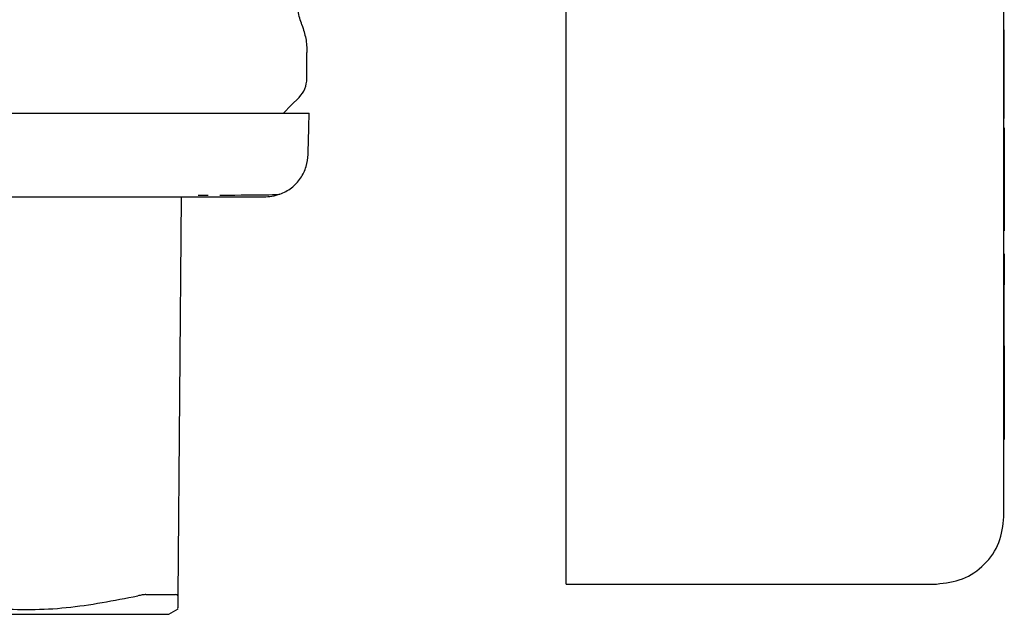
# Model space of a CAD drawing. Units: inches. Extents: x 0.4 to 16.6, y 0.2 to 10.8.
# Drawn here: x 9.5 to 9.5, y 5.4 to 5.5 of the extents above; entities that cross this region are included whole.
import ezdxf

# ---------------------------------------------------------------- set-up
doc = ezdxf.new("R2010")
doc.units = ezdxf.units.IN
doc.header["$MEASUREMENT"] = 0
doc.layers.add('WH', color=7, linetype='Continuous')

msp = doc.modelspace()

# ---------------------------------------------------------------- linework, layer by layer
at = {"layer": 'WH', "linetype": 'Continuous', "lineweight": 25}
for p, q in [((9.544638584805924, 5.433310570035899), (9.544638584805924, 5.474897598952325)), ((9.51904801109708, 5.433123425531141), (9.51904801109708, 5.466995759568381)), ((9.544638584805924, 5.461807808833365), (9.544658296578211, 5.461807808833365)), ((9.544658296578211, 5.459720120950514), (9.544658296578211, 5.461807808833365)), ((9.50389059686349, 5.458962860365118), (9.50389059686349, 5.460479376179532)), ((9.544638584805924, 5.459720120950514), (9.544658296578211, 5.459720120950514)), ((9.544638584805924, 5.459550224246507), (9.544658296578211, 5.459550224246507)), ((9.544658296578211, 5.459550224246507), (9.544658296578211, 5.459720120950514)), ((9.544658296578211, 5.459374578275585), (9.544658296578211, 5.459550224246507)), ((9.544638584805924, 5.459374578275585), (9.544658296578211, 5.459374578275585)), ((9.544638584805924, 5.459195529677302), (9.544658296578211, 5.459195529677302)), ((9.544638584805924, 5.45901542509122), (9.544658296578211, 5.45901542509122)), ((9.544658296578211, 5.459195529677302), (9.544658296578211, 5.459374578275585)), ((9.544658296578211, 5.45901542509122), (9.544658296578211, 5.459195529677302)), ((9.544658296578211, 5.458836845820849), (9.544658296578211, 5.45901542509122)), ((9.544638584805924, 5.458836845820849), (9.544658296578211, 5.458836845820849)), ((9.544638584805924, 5.458661786509817), (9.544658296578211, 5.458661786509817)), ((9.544638584805924, 5.458492945793612), (9.544658296578211, 5.458492945793612)), ((9.544638584805924, 5.458332435647839), (9.544658296578211, 5.458332435647839)), ((9.544658296578211, 5.458661786509817), (9.544658296578211, 5.458836845820849)), ((9.544658296578211, 5.458492945793612), (9.544658296578211, 5.458661786509817)), ((9.544658296578211, 5.458332435647839), (9.544658296578211, 5.458492945793612)), ((9.544658296578211, 5.458182720044032), (9.544658296578211, 5.458332435647839)), ((9.544638584805924, 5.458182720044032), (9.544658296578211, 5.458182720044032)), ((9.544638584805924, 5.45804626295373), (9.544658296578211, 5.45804626295373)), ((9.544638584805924, 5.457975863766987), (9.544658296578211, 5.457975863766987)), ((9.544638584805924, 5.457908984539582), (9.544658296578211, 5.457908984539582)), ((9.544638584805924, 5.457789423254098), (9.544658296578211, 5.457789423254098)), ((9.544658296578211, 5.45804626295373), (9.544658296578211, 5.458182720044032)), ((9.544658296578211, 5.457975863766987), (9.544658296578211, 5.45804626295373)), ((9.544658296578211, 5.457908984539582), (9.544658296578211, 5.457975863766987)), ((9.544658296578211, 5.457789423254098), (9.544658296578211, 5.457908984539582)), ((9.544658296578211, 5.457679835186735), (9.544658296578211, 5.457789423254098)), ((9.544638584805924, 5.457679835186735), (9.544658296578211, 5.457679835186735)), ((9.544658296578211, 5.45757986834156), (9.544638584805924, 5.45757986834156)), ((9.544638584805924, 5.45748917072264), (9.544658296578211, 5.45748917072264)), ((9.544638584805924, 5.457407155670085), (9.544658296578211, 5.457407155670085)), ((9.544638584805924, 5.45733358851994), (9.544658296578211, 5.45733358851994)), ((9.544638584805924, 5.457267999944291), (9.544658296578211, 5.457267999944291)), ((9.544638584805924, 5.457209920615228), (9.544658296578211, 5.457209920615228)), ((9.544638584805924, 5.457159115868796), (9.544658296578211, 5.457159115868796)), ((9.544638584805924, 5.457115116377082), (9.544658296578211, 5.457115116377082)), ((9.544658296578211, 5.45757986834156), (9.544658296578211, 5.457679835186735)), ((9.544658296578211, 5.45748917072264), (9.544658296578211, 5.45757986834156)), ((9.544658296578211, 5.457407155670085), (9.544658296578211, 5.45748917072264)), ((9.544658296578211, 5.45733358851994), (9.544658296578211, 5.457407155670085)), ((9.544658296578211, 5.457267999944291), (9.544658296578211, 5.45733358851994)), ((9.544658296578211, 5.457209920615228), (9.544658296578211, 5.457267999944291)), ((9.544658296578211, 5.457159115868796), (9.544658296578211, 5.457209920615228)), ((9.544658296578211, 5.457115116377082), (9.544658296578211, 5.457159115868796)), ((9.544658296578211, 5.456608124900557), (9.544658296578211, 5.457115116377082)), ((9.544638584805924, 5.456608124900557), (9.544658296578211, 5.456608124900557)), ((9.544658296578211, 5.456074733729004), (9.544638584805924, 5.456074733729004)), ((9.544658296578211, 5.456070627109777), (9.544638584805924, 5.456070627109777)), ((9.544658296578211, 5.456058307252097), (9.544638584805924, 5.456058307252097)), ((9.544658296578211, 5.456037187496075), (9.544638584805924, 5.456037187496075)), ((9.544658296578211, 5.456006563849842), (9.544638584805924, 5.456006563849842)), ((9.544658296578211, 5.455965849653509), (9.544638584805924, 5.455965849653509)), ((9.544658296578211, 5.456074733729004), (9.544658296578211, 5.456070627109777)), ((9.544658296578211, 5.456070627109777), (9.544658296578211, 5.456058307252097)), ((9.544658296578211, 5.456058307252097), (9.544658296578211, 5.456037187496075)), ((9.544658296578211, 5.456037187496075), (9.544658296578211, 5.456006563849842)), ((9.544658296578211, 5.456006563849842), (9.544658296578211, 5.455965849653509)), ((9.544658296578211, 5.455965849653509), (9.544658296578211, 5.455903781037197)), ((9.544658296578211, 5.455903781037197), (9.544638584805924, 5.455903781037197)), ((9.544658296578211, 5.455828571239361), (9.544638584805924, 5.455828571239361)), ((9.544658296578211, 5.455735644312861), (9.544638584805924, 5.455735644312861)), ((9.544658296578211, 5.455632509504282), (9.544638584805924, 5.455632509504282)), ((9.544658296578211, 5.455520222801429), (9.544638584805924, 5.455520222801429)), ((9.544658296578211, 5.455399957524077), (9.544638584805924, 5.455399957524077)), ((9.544658296578211, 5.455903781037197), (9.544658296578211, 5.455828571239361)), ((9.544658296578211, 5.455828571239361), (9.544658296578211, 5.455735644312861)), ((9.544658296578211, 5.455735644312861), (9.544658296578211, 5.455632509504282)), ((9.544658296578211, 5.455632509504282), (9.544658296578211, 5.455520222801429)), ((9.544658296578211, 5.455520222801429), (9.544658296578211, 5.455399957524077)), ((9.544658296578211, 5.455399957524077), (9.544658296578211, 5.455272769660028)), ((9.544658296578211, 5.455272769660028), (9.544638584805924, 5.455272769660028)), ((9.544658296578211, 5.455139715197084), (9.544638584805924, 5.455139715197084)), ((9.544658296578211, 5.455001732791069), (9.544638584805924, 5.455001732791069)), ((9.544658296578211, 5.454860113093738), (9.544638584805924, 5.454860113093738)), ((9.544658296578211, 5.455272769660028), (9.544658296578211, 5.455139715197084)), ((9.544658296578211, 5.455139715197084), (9.544658296578211, 5.455001732791069)), ((9.544658296578211, 5.455001732791069), (9.544658296578211, 5.454860113093738)), ((9.544658296578211, 5.454860113093738), (9.544658296578211, 5.454715912092895)), ((9.544658296578211, 5.454715912092895), (9.544638584805924, 5.454715912092895)), ((9.544638584805924, 5.454546954044712), (9.544658296578211, 5.454546954044712)), ((9.544658296578211, 5.454715912092895), (9.544658296578211, 5.454546954044712)), ((9.544658296578211, 5.454546954044712), (9.544658296578211, 5.45107251951501)), ((9.496542095087344, 5.452011292670222), (9.4963384067737, 5.428684522143065)), ((9.497535192948325, 5.452126864668458), (9.498103314385338, 5.452129915299883)), ((9.544658296578211, 5.45107251951501), (9.544638584805924, 5.45107251951501)), ((9.544658296578211, 5.45107251951501), (9.544658296578211, 5.45004281407692)), ((9.544658296578211, 5.45004281407692), (9.544638584805924, 5.45004281407692)), ((9.544658296578211, 5.448690563031573), (9.544638584805924, 5.448690563031573)), ((9.544658296578211, 5.448690563031573), (9.544658296578211, 5.447264627504103)), ((9.544658296578211, 5.447264627504103), (9.544638584805924, 5.447264627504103)), ((9.544658296578211, 5.447115733224143), (9.544638584805924, 5.447115733224143)), ((9.544658296578211, 5.446949825807385), (9.544638584805924, 5.446949825807385)), ((9.544658296578211, 5.446873794685704), (9.544638584805924, 5.446873794685704)), ((9.544658296578211, 5.447264627504103), (9.544658296578211, 5.447115733224143)), ((9.544658296578211, 5.447115733224143), (9.544658296578211, 5.446949825807385)), ((9.544658296578211, 5.446949825807385), (9.544658296578211, 5.446873794685704)), ((9.544658296578211, 5.44642218390275), (9.544658296578211, 5.446873794685704)), ((9.544638584805924, 5.44642218390275), (9.544658296578211, 5.44642218390275)), ((9.544638584805924, 5.446384872333776), (9.544658296578211, 5.446384872333776)), ((9.544658296578211, 5.446384872333776), (9.544658296578211, 5.44642218390275)), ((9.544658296578211, 5.446078283875512), (9.544658296578211, 5.446384872333776)), ((9.544638584805924, 5.446078283875512), (9.544658296578211, 5.446078283875512)), ((9.544638584805924, 5.446077697215623), (9.544658296578211, 5.446077697215623)), ((9.544638584805924, 5.446070187969037), (9.544658296578211, 5.446070187969037)), ((9.544638584805924, 5.446056929455533), (9.544658296578211, 5.446056929455533)), ((9.544638584805924, 5.446037335015223), (9.544658296578211, 5.446037335015223)), ((9.544638584805924, 5.446011287316129), (9.544658296578211, 5.446011287316129)), ((9.544638584805924, 5.445978903690228), (9.544658296578211, 5.445978903690228)), ((9.544638584805924, 5.445940184137519), (9.544658296578211, 5.445940184137519)), ((9.544638584805924, 5.445895128658004), (9.544658296578211, 5.445895128658004)), ((9.544638584805924, 5.445843619919704), (9.544658296578211, 5.445843619919704)), ((9.544638584805924, 5.445785892586575), (9.544658296578211, 5.445785892586575)), ((9.544638584805924, 5.445693552319964), (9.544658296578211, 5.445693552319964)), ((9.544638584805924, 5.445628550404206), (9.544658296578211, 5.445628550404206)), ((9.544658296578211, 5.446077697215623), (9.544658296578211, 5.446078283875512)), ((9.544658296578211, 5.446070187969037), (9.544658296578211, 5.446077697215623)), ((9.544658296578211, 5.446056929455533), (9.544658296578211, 5.446070187969037)), ((9.544658296578211, 5.446037335015223), (9.544658296578211, 5.446056929455533)), ((9.544658296578211, 5.446011287316129), (9.544658296578211, 5.446037335015223)), ((9.544658296578211, 5.445978903690228), (9.544658296578211, 5.446011287316129)), ((9.544658296578211, 5.445940184137519), (9.544658296578211, 5.445978903690228)), ((9.544658296578211, 5.445895128658004), (9.544658296578211, 5.445940184137519)), ((9.544658296578211, 5.445843619919704), (9.544658296578211, 5.445895128658004)), ((9.544658296578211, 5.445785892586575), (9.544658296578211, 5.445843619919704)), ((9.544658296578211, 5.445693552319964), (9.544658296578211, 5.445785892586575)), ((9.544658296578211, 5.445628550404206), (9.544658296578211, 5.445693552319964)), ((9.544658296578211, 5.44553703146144), (9.544658296578211, 5.445628550404206)), ((9.544638584805924, 5.44553703146144), (9.544658296578211, 5.44553703146144)), ((9.544638584805924, 5.445437651276155), (9.544658296578211, 5.445437651276155)), ((9.544638584805924, 5.44533040984835), (9.544658296578211, 5.44533040984835)), ((9.544638584805924, 5.44521565917396), (9.544658296578211, 5.44521565917396)), ((9.544638584805924, 5.445093516584962), (9.544658296578211, 5.445093516584962)), ((9.544658296578211, 5.445437651276155), (9.544658296578211, 5.44553703146144)), ((9.544658296578211, 5.44533040984835), (9.544658296578211, 5.445437651276155)), ((9.544658296578211, 5.44521565917396), (9.544658296578211, 5.44533040984835)), ((9.544658296578211, 5.445093516584962), (9.544658296578211, 5.44521565917396)), ((9.544658296578211, 5.444964451409267), (9.544658296578211, 5.445093516584962)), ((9.544638584805924, 5.444964451409267), (9.544658296578211, 5.444964451409267)), ((9.544638584805924, 5.444828463646876), (9.544658296578211, 5.444828463646876)), ((9.544638584805924, 5.444685905293722), (9.544658296578211, 5.444685905293722)), ((9.544638584805924, 5.444539592317275), (9.544658296578211, 5.444539592317275)), ((9.544658296578211, 5.444828463646876), (9.544658296578211, 5.444964451409267)), ((9.544658296578211, 5.444685905293722), (9.544658296578211, 5.444828463646876)), ((9.544658296578211, 5.444539592317275), (9.544658296578211, 5.444685905293722)), ((9.544658296578211, 5.44439151936116), (9.544658296578211, 5.444539592317275)), ((9.544638584805924, 5.44439151936116), (9.544658296578211, 5.44439151936116)), ((9.544638584805924, 5.44424203842131), (9.544658296578211, 5.44424203842131)), ((9.544638584805924, 5.44409138416168), (9.544658296578211, 5.44409138416168)), ((9.544638584805924, 5.443939908578207), (9.544658296578211, 5.443939908578207)), ((9.544658296578211, 5.44424203842131), (9.544658296578211, 5.44439151936116)), ((9.544658296578211, 5.44409138416168), (9.544658296578211, 5.44424203842131)), ((9.544658296578211, 5.443939908578207), (9.544658296578211, 5.44409138416168)), ((9.544658296578211, 5.44378796366682), (9.544658296578211, 5.443939908578207)), ((9.544638584805924, 5.44378796366682), (9.544658296578211, 5.44378796366682)), ((9.544638584805924, 5.443635901423455), (9.544658296578211, 5.443635901423455)), ((9.544638584805924, 5.443484191176026), (9.544658296578211, 5.443484191176026)), ((9.544638584805924, 5.443377653740089), (9.544658296578211, 5.443377653740089)), ((9.544658296578211, 5.44332274237443), (9.544638584805924, 5.44332274237443)), ((9.544658296578211, 5.443635901423455), (9.544658296578211, 5.44378796366682)), ((9.544658296578211, 5.443484191176026), (9.544658296578211, 5.443635901423455)), ((9.544658296578211, 5.443377653740089), (9.544658296578211, 5.443484191176026)), ((9.544658296578211, 5.44332274237443), (9.544658296578211, 5.443377653740089)), ((9.544658296578211, 5.44332274237443), (9.544658296578211, 5.443231340763642)), ((9.544638584805924, 5.443231340763642), (9.544658296578211, 5.443231340763642)), ((9.544638584805924, 5.44313184324638), (9.544658296578211, 5.44313184324638)), ((9.544638584805924, 5.443024601818574), (9.544658296578211, 5.443024601818574)), ((9.544638584805924, 5.442909851144184), (9.544658296578211, 5.442909851144184)), ((9.544638584805924, 5.442787825887164), (9.544658296578211, 5.442787825887164)), ((9.544658296578211, 5.443231340763642), (9.544658296578211, 5.44313184324638)), ((9.544658296578211, 5.44313184324638), (9.544658296578211, 5.443024601818574)), ((9.544658296578211, 5.443024601818574), (9.544658296578211, 5.442909851144184)), ((9.544658296578211, 5.442909851144184), (9.544658296578211, 5.442787825887164)), ((9.544658296578211, 5.442787825887164), (9.544658296578211, 5.442658643379492)), ((9.544638584805924, 5.442658643379492), (9.544658296578211, 5.442658643379492)), ((9.544638584805924, 5.4425226556171), (9.544658296578211, 5.4425226556171)), ((9.544638584805924, 5.442380097263946), (9.544658296578211, 5.442380097263946)), ((9.544638584805924, 5.442233901619478), (9.544658296578211, 5.442233901619478)), ((9.544658296578211, 5.442658643379492), (9.544658296578211, 5.4425226556171)), ((9.544658296578211, 5.4425226556171), (9.544658296578211, 5.442380097263946)), ((9.544658296578211, 5.442380097263946), (9.544658296578211, 5.442233901619478)), ((9.544658296578211, 5.442233901619478), (9.544658296578211, 5.442085828663362)), ((9.544638584805924, 5.442085828663362), (9.544658296578211, 5.442085828663362)), ((9.544638584805924, 5.441936230391534), (9.544658296578211, 5.441936230391534)), ((9.544638584805924, 5.441785576131905), (9.544658296578211, 5.441785576131905)), ((9.544638584805924, 5.441634100548431), (9.544658296578211, 5.441634100548431)), ((9.544658296578211, 5.442085828663362), (9.544658296578211, 5.441936230391534)), ((9.544658296578211, 5.441936230391534), (9.544658296578211, 5.441785576131905)), ((9.544658296578211, 5.441785576131905), (9.544658296578211, 5.441634100548431)), ((9.544658296578211, 5.441634100548431), (9.544658296578211, 5.441482155637044)), ((9.544638584805924, 5.441482155637044), (9.544658296578211, 5.441482155637044)), ((9.544638584805924, 5.441330210725659), (9.544658296578211, 5.441330210725659)), ((9.544638584805924, 5.44117838314625), (9.544658296578211, 5.44117838314625)), ((9.544638584805924, 5.44102725955871), (9.544658296578211, 5.44102725955871)), ((9.544658296578211, 5.441482155637044), (9.544658296578211, 5.441330210725659)), ((9.544658296578211, 5.441330210725659), (9.544658296578211, 5.44117838314625)), ((9.544658296578211, 5.44117838314625), (9.544658296578211, 5.44102725955871)), ((9.544658296578211, 5.44102725955871), (9.544658296578211, 5.440876957295014)), ((9.544638584805924, 5.440876957295014), (9.544658296578211, 5.440876957295014)), ((9.544638584805924, 5.440748009451297), (9.544658296578211, 5.440748009451297)), ((9.544638584805924, 5.440619413603515), (9.544658296578211, 5.440619413603515)), ((9.544638584805924, 5.44049140441562), (9.544658296578211, 5.44049140441562)), ((9.544658296578211, 5.440876957295014), (9.544658296578211, 5.440748009451297)), ((9.544658296578211, 5.440748009451297), (9.544658296578211, 5.440619413603515)), ((9.544658296578211, 5.440619413603515), (9.544658296578211, 5.44049140441562)), ((9.544658296578211, 5.44049140441562), (9.544658296578211, 5.440363864555639)), ((9.544638584805924, 5.440363864555639), (9.544658296578211, 5.440363864555639)), ((9.544638584805924, 5.44023726335148), (9.544658296578211, 5.44023726335148)), ((9.544638584805924, 5.440111366139189), (9.544658296578211, 5.440111366139189)), ((9.544638584805924, 5.439986407582721), (9.544658296578211, 5.439986407582721)), ((9.544638584805924, 5.439862505014053), (9.544658296578211, 5.439862505014053)), ((9.544658296578211, 5.440363864555639), (9.544658296578211, 5.44023726335148)), ((9.544658296578211, 5.44023726335148), (9.544658296578211, 5.440111366139189)), ((9.544658296578211, 5.440111366139189), (9.544658296578211, 5.439986407582721)), ((9.544658296578211, 5.439986407582721), (9.544658296578211, 5.439862505014053)), ((9.544658296578211, 5.439862505014053), (9.544658296578211, 5.439739658433188)), ((9.544638584805924, 5.439739658433188), (9.544658296578211, 5.439739658433188)), ((9.544638584805924, 5.439618102504078), (9.544658296578211, 5.439618102504078)), ((9.544638584805924, 5.439413475534614), (9.544658296578211, 5.439413475534614)), ((9.544658296578211, 5.439739658433188), (9.544658296578211, 5.439618102504078)), ((9.544658296578211, 5.439618102504078), (9.544658296578211, 5.439413475534614)), ((9.544658296578211, 5.439413475534614), (9.544658296578211, 5.439210256548884)), ((9.544638584805924, 5.439210256548884), (9.544658296578211, 5.439210256548884)), ((9.544638584805924, 5.439008680210844), (9.544658296578211, 5.439008680210844)), ((9.544638584805924, 5.438808629188517), (9.544658296578211, 5.438808629188517)), ((9.544658296578211, 5.439210256548884), (9.544658296578211, 5.439008680210844)), ((9.544658296578211, 5.439008680210844), (9.544658296578211, 5.438808629188517)), ((9.544658296578211, 5.438808629188517), (9.544658296578211, 5.438610455477837)), ((9.544638584805924, 5.438610455477837), (9.544658296578211, 5.438610455477837)), ((9.544638584805924, 5.43841427641078), (9.544658296578211, 5.43841427641078)), ((9.544638584805924, 5.438219974655372), (9.544658296578211, 5.438219974655372)), ((9.544658296578211, 5.438610455477837), (9.544658296578211, 5.43841427641078)), ((9.544658296578211, 5.43841427641078), (9.544658296578211, 5.438219974655372)), ((9.544658296578211, 5.438219974655372), (9.544658296578211, 5.438027902207542)), ((9.544638584805924, 5.438027902207542), (9.544658296578211, 5.438027902207542)), ((9.544638584805924, 5.437838059067293), (9.544658296578211, 5.437838059067293)), ((9.544638584805924, 5.437828555177082), (9.544658296578211, 5.437828555177082)), ((9.544658296578211, 5.438027902207542), (9.544658296578211, 5.437838059067293)), ((9.544658296578211, 5.437838059067293), (9.544658296578211, 5.437828555177082)), ((9.51904801109708, 5.42937349551732), (9.54070162761932, 5.42937349551732)), ((9.495819564767409, 5.427601899982942), (9.496367739768177, 5.427918226995373))]:
    msp.add_line(p, q, dxfattribs=at)
at = {"layer": 'WH', "linetype": 'Continuous', "lineweight": 25, "flags": 128}
msp.add_lwpolyline([(9.502512650114982, 5.456932547819462), (9.502970948820677, 5.457390963857135), (9.50342924752637, 5.45784926256283)], dxfattribs=at)
at = {"layer": 'WH', "linetype": 'Continuous', "lineweight": 25}
for points, knots in [([(9.503595154943127, 5.462087645600667), (9.50350733876112, 5.46235654802986), (9.503336543204226, 5.46287954207371), (9.503311913695912, 5.463428977241814), (9.50329994768672, 5.463695915021801)], [0, 0, 0, 0, 0.5141596397839363, 1, 1, 1, 1]), ([(9.503595154943127, 5.462087645600667), (9.50368106149851, 5.461826324033405), (9.503852867067227, 5.461303703841244), (9.503878020632806, 5.46075414402511), (9.50389059686349, 5.460479376179532)], [0, 0, 0, 0, 0.5000219493635323, 1, 1, 1, 1]), ([(9.50342924752637, 5.45784926256283), (9.50356151962077, 5.45801194214755), (9.503826036939344, 5.458337268269682), (9.503869078346186, 5.458754343789109), (9.50389059686349, 5.458962860365118)], [0, 0, 0, 0, 0.5000507910512002, 0.9999999999999999, 0.9999999999999999, 0.9999999999999999, 0.9999999999999999]), ([(9.466292033871964, 5.456932547819462), (9.467102692878324, 5.456932547819462), (9.468318455956071, 5.456932547819462), (9.469934017615323, 5.456932547819462), (9.471141693156552, 5.456932547819462), (9.472344346008969, 5.456932547819463), (9.473939712677517, 5.456932547819462), (9.475915733100537, 5.456932547819462), (9.47785858340102, 5.456932547819463), (9.479387416319232, 5.456932547819462), (9.480520282075693, 5.456932547819462), (9.481638464751649, 5.456932547819462), (9.483108492983954, 5.456932547819462), (9.484903662164342, 5.456932547819462), (9.486980719461078, 5.456932547819462), (9.488971837023911, 5.456932547819462), (9.490868672305965, 5.456932547819462), (9.492364386378783, 5.456932547819462), (9.493505761002293, 5.456932547819462), (9.494333595351016, 5.456932547819462), (9.495398410534204, 5.456932547819462), (9.496655424151655, 5.456932547819462), (9.498037189955333, 5.456932547819462), (9.499287849547118, 5.456932547819462), (9.500772817240403, 5.456932547819462), (9.501975483715102, 5.456932547819462), (9.502765056921191, 5.456932547819462), (9.503139719293873, 5.456932547819462), (9.503382353292716, 5.456932547819462), (9.503654929977854, 5.456932547819462), (9.503896488709225, 5.456932547819462), (9.504011925045624, 5.456932547819462), (9.504014875973333, 5.456932547819462), (9.504015672751937, 5.456932547819462)], [0, 0, 0, 0, 0.04103600982358367, 0.06154260325264172, 0.08205342692403249, 0.1025620706456076, 0.1230697409400017, 0.1641021276030046, 0.205138331792365, 0.2256442679753894, 0.246153456449217, 0.2666619086726367, 0.2871731430692054, 0.3282066852560812, 0.3692397401185251, 0.4102726651938507, 0.4513064575196987, 0.4923380281274637, 0.512847862396975, 0.5333580073951995, 0.5538646905557337, 0.5948994811257612, 0.6359317605623831, 0.6769666161141527, 0.7179991571803824, 0.8001958380419706, 0.8412296399689916, 0.8617384540530504, 0.8822469314200785, 0.9027556919851831, 0.9437889912437286, 0.9848224919526611, 1, 1, 1, 1]), ([(9.503955833443205, 5.454503423880909), (9.503965356220448, 5.454869813066461), (9.50398640134709, 5.455679525045803), (9.504007742790431, 5.456489229271076), (9.50401942737523, 5.456932547819462)], [0, 0, 0, 0, 0.4524932258614484, 1, 1, 1, 1]), ([(9.502309196465296, 5.452179194730603), (9.502541271226809, 5.45229168152916), (9.50300927485331, 5.452518523212915), (9.503534469470877, 5.45310075908641), (9.503878566041006, 5.453779957280649), (9.503930697667728, 5.454268073739565), (9.503955833443205, 5.454503423880909)], [0, 0, 0, 0, 0.2549493909382685, 0.5141327680605527, 0.765734345516026, 1, 1, 1, 1]), ([(9.49111549110927, 5.452011292670222), (9.490861220747226, 5.452011292670222), (9.490157422139792, 5.452011292670222), (9.488642176095949, 5.452011292670222), (9.486504748578328, 5.452011292670222), (9.48473206529714, 5.452011292670222), (9.48384489776645, 5.452011292670222)], [0, 0, 0, 0, 0.1163519511812522, 0.3220522461032329, 0.6607102683579106, 1, 1, 1, 1]), ([(9.496694391994662, 5.452011292670222), (9.496330752538958, 5.452011292670222), (9.495604390050076, 5.452011292670222), (9.494378494775486, 5.452011292670222), (9.493220490070454, 5.452011292670223), (9.492291533587046, 5.452011292670222), (9.491643934483095, 5.452011292670222), (9.491291665654419, 5.452011292670222), (9.49111549110927, 5.452011292670222)], [0, 0, 0, 0, 0.2305167414725827, 0.4604525483632505, 0.6906311770463014, 0.8363127921252287, 0.9181377486540487, 1, 1, 1, 1]), ([(9.50139752699698, 5.452011292670222), (9.501274768651578, 5.452011292669977), (9.501136599550133, 5.452011292669702), (9.500713569402368, 5.452011292670365), (9.500634607867813, 5.452011292670182), (9.500630873826854, 5.452011292670233), (9.50062875524853, 5.452011292670218), (9.500628768061015, 5.452011292670223), (9.500628388570014, 5.452011292669381), (9.50047923392428, 5.452011292670611), (9.500361092048895, 5.452011292670123), (9.500046807457442, 5.452011292670342), (9.499460711001772, 5.452011292670162), (9.498351322861451, 5.452011292670242), (9.497280876041986, 5.452011292670229), (9.496694391994662, 5.452011292670222)], [0, 0, 0, 0, 0.349984830323926, 0.3939209946757148, 0.3994212664738334, 0.4001080813513301, 0.4001964883560289, 0.4002060696173979, 0.4002092633711876, 0.4333880170062174, 0.4665934083838622, 0.4998387853891522, 0.6311473993622758, 0.7979104032502292, 1, 1, 1, 1]), ([(9.498792287759592, 5.452133669923175), (9.499096033954624, 5.452135215946322), (9.50052049434785, 5.452142466238755), (9.501841820760848, 5.4521572240969), (9.502156368927578, 5.452172010536348), (9.502309196465296, 5.452179194730603)], [0, 0, 0, 0, 0.1223034299980747, 0.5735590925480722, 1, 1, 1, 1]), ([(9.502309196465296, 5.452179194730603), (9.502153098775437, 5.452128205440934), (9.501849657497768, 5.452029086387867), (9.501530777945565, 5.452017187707449), (9.501375937913044, 5.4520114100022)], [0, 0, 0, 0, 0.5144247053542872, 1, 1, 1, 1]), ([(9.51904801109708, 5.42937349551732), (9.51904801109708, 5.429417269116965), (9.51904801109708, 5.429504821513948), (9.519048011097082, 5.430183142430931), (9.51904801109708, 5.431180477397756), (9.519048011097082, 5.432228612445067), (9.51904801109708, 5.432896435378108), (9.51904801109708, 5.433123425531141)], [0, 0, 0, 0, 0.2215645935140923, 0.4431554956780909, 0.6634377549631966, 0.8856039352254238, 1, 1, 1, 1]), ([(9.54070162761932, 5.42937349551732), (9.541217529606607, 5.429432849175622), (9.542249161916434, 5.429551536742484), (9.543549658634142, 5.430462435866412), (9.544460728045184, 5.43176290929227), (9.544579292296607, 5.432794622884495), (9.544638584805924, 5.433310570035899)], [0, 0, 0, 0, 0.2500351958789913, 0.499987193342883, 0.7499498066087323, 1, 1, 1, 1]), ([(9.481082668342626, 5.428684404811087), (9.482607047927184, 5.428390580614298), (9.48550148233613, 5.42783267832147), (9.4898417707339, 5.427870079508473), (9.492603846487306, 5.428411926278732), (9.493993409863306, 5.428684522143065)], [0, 0, 0, 0, 0.3560378676971473, 0.676031262547998, 1, 1, 1, 1]), ([(9.4944718896692, 5.428754217337941), (9.494439218851237, 5.428753277272242), (9.494373880579516, 5.428751397237647), (9.494221897325003, 5.428733805049918), (9.494084361122765, 5.428704139597847), (9.493993409863306, 5.428684522143065)], [0, 0, 0, 0, 0.2530319172796862, 0.5060377791932039, 1, 1, 1, 1]), ([(9.4944718896692, 5.428754217337941), (9.494591844814739, 5.428754221973804), (9.494951743412916, 5.428754235882675), (9.4953850257222, 5.42875408750988), (9.495841722444478, 5.428754087968979), (9.496069441990256, 5.428754168259585), (9.49620863760614, 5.42875421733794)], [0, 0, 0, 0, 0.179447796076514, 0.5383929965144906, 0.7178385767148063, 1, 1, 1, 1]), ([(9.4963384067737, 5.428684522143065), (9.49633685241269, 5.428695243029332), (9.496333743742134, 5.428716684446838), (9.496301396393402, 5.428745961228415), (9.496245559586589, 5.428750931051828), (9.49620863760614, 5.428754217337941)], [0, 0, 0, 0, 0.2530418861526156, 0.5060753927501134, 0.9999999999999999, 0.9999999999999999, 0.9999999999999999, 0.9999999999999999]), ([(9.4963384067737, 5.428684522143065), (9.496335473920654, 5.428354716720735), (9.496331355408257, 5.427891581439686), (9.49633209313122, 5.427959827303891), (9.496332305510851, 5.427979474287839)], [0, 0, 0, 0, 0.7121146581255615, 1, 1, 1, 1]), ([(9.466292033871964, 5.427601899982942), (9.468484995230815, 5.427601899982942), (9.471064895717102, 5.427601899982942), (9.475683734205171, 5.427601899982943), (9.478470042870063, 5.427601899982944), (9.482635637980463, 5.427601899982942), (9.485044969940976, 5.427601899982942), (9.488473905330125, 5.427601899982942), (9.490341460933475, 5.427601899982943), (9.4928009006767, 5.427601899982942), (9.493999914410201, 5.427601899982942), (9.495320119464907, 5.427601899982943), (9.49578332945087, 5.427601899982942), (9.495814839173118, 5.427601899982942), (9.495819564767409, 5.427601899982942)], [0, 0, 0, 0, 0.1416699208151879, 0.1666670031043637, 0.3083368797291376, 0.3333354809456068, 0.4750043728352404, 0.5000011666045846, 0.6416691182336655, 0.6666683126206993, 0.8083370531539981, 0.8333333371061102, 0.975004570829988, 1, 1, 1, 1])]:
    msp.add_open_spline(points, degree=3, knots=knots, dxfattribs=at)

doc.saveas('drawing.dxf')
